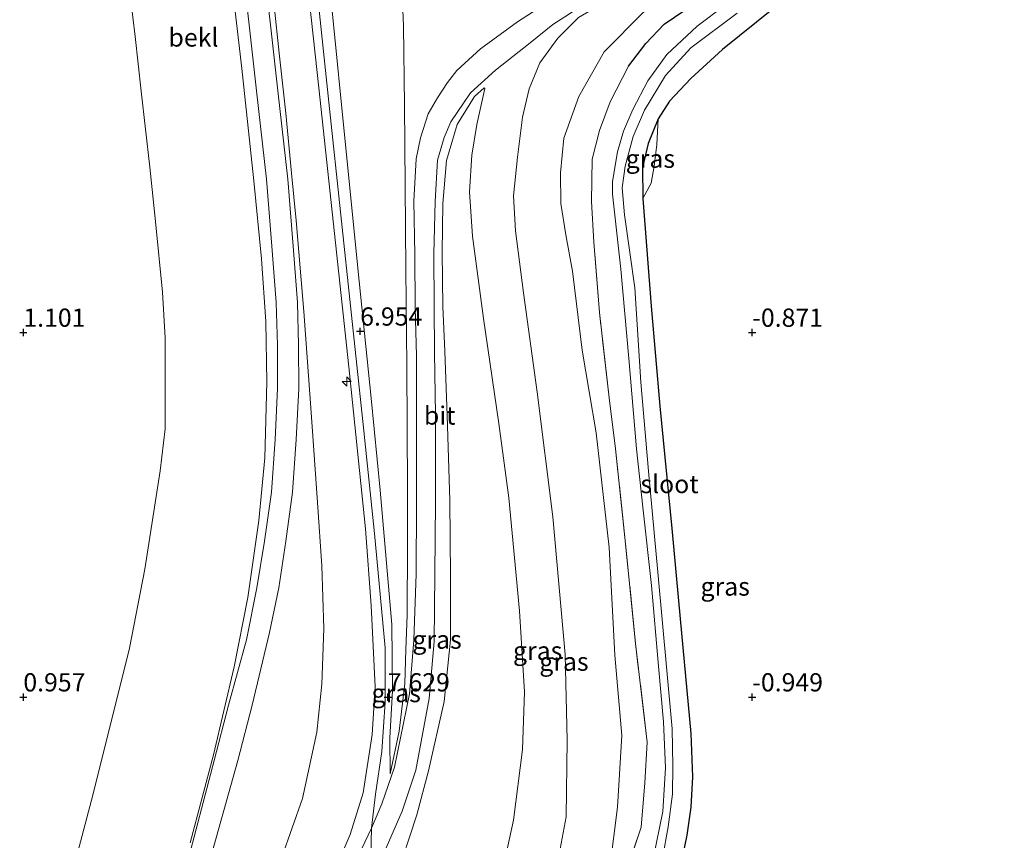
# Model space of a CAD drawing. Units: metres. Extents: x 59996 to 69261, y 393748 to 398970.
# Drawn here: x 60900 to 61035, y 397730 to 397843 of the extents above; entities that cross this region are included whole.
import ezdxf
from ezdxf.enums import TextEntityAlignment as Align

# ---------------------------------------------------------------- set-up
doc = ezdxf.new("R2010")
doc.units = ezdxf.units.M
doc.linetypes.add('IE-TERREINAFSCHEIDING', pattern=[10, 8, -2])
doc.layers.get('0').update_dxf_attribs({"lineweight": 25})
for name, color, linetype, lineweight in [('B-ME-AL-OVERIG-S-B1', 7, 'Continuous', 18), ('B-ME-GW-KRUINLIJN-L-B1', 93, 'Continuous', 18), ('B-ME-GW-TEENLIJN-L-B1', 93, 'Continuous', 18), ('B-ME-IE-GRASLAND-GV-B6', 93, 'Continuous', 18), ('B-ME-IE-GRONDWERKLIJN-GROND_INGERICHT-GV-B6', 253, 'Continuous', 18), ('B-ME-IE-GRONDWERKLIJN-GROND_NIETINGERICHT-GV-B6', 253, 'Continuous', 18), ('B-ME-IE-TERREINAFSCHEIDING-RASTERHEKWERK-L-B1', 8, 'IE-TERREINAFSCHEIDING', 18), ('B-ME-OB-BEKLEDING-GV-B6', 253, 'Continuous', 18), ('B-ME-OG-WATER-GV-B6', 153, 'Continuous', 18), ('B-ME-VH-VERH_SOORT-BITUMEN-GV-B6', 8, 'IE-TERREINAFSCHEIDING-NATUURLIJK-HOUTWAL', 18), ('B-ME-VH-VERH_SOORT-HALF_VERHARDING-GV-B6', 8, 'IE-TERREINAFSCHEIDING-NATUURLIJK-HOUTWAL', 18)]:
    doc.layers.add(name, color=color, linetype=linetype, lineweight=lineweight)
doc.layers.add('B-ME-GW-HOOGTEPUNT-S-B1', color=10, linetype='Continuous')
doc.layers.add('B-ME-GW-INSTEEKWATERGANG-L-B1', color=10, linetype='Continuous')
doc.styles.add('NLCS-ISO', font='NLCS-ISO.TTF')
doc.linetypes.add('IE-TERREINAFSCHEIDING-NATUURLIJK-HOUTWAL', pattern='A,7,-1.5,[67,NLCS.SHX,S=0.75,R=45,X=0,Y=0],-1.5,7,-1.5,[70,NLCS.SHX,S=0.75,R=0,X=0,Y=0],-1.5', length=20)

# ---------------------------------------------------------------- blocks, each defined once
blk = doc.blocks.new('hecto')
for p, q in [((0, 0.625), (-0.625, 0)), ((0, -0.625), (0, 0.625)), ((-0.625, 0), (0.625, 0)), ((0.625, 0), (0, -0.625))]:
    blk.add_line(p, q)
blk = doc.blocks.new('hoogtepunt')
for p, q in [((-0.5, 0), (0.5, 0)), ((0, 0.5), (0, -0.5))]:
    blk.add_line(p, q)

msp = doc.modelspace()

# ---------------------------------------------------------------- linework, layer by layer
at = {"layer": 'B-ME-GW-INSTEEKWATERGANG-L-B1'}
for points in [[(61030.469, 397862.452, -0.363), (61023.199, 397858.514, -0.502), (61016.834, 397854.412, -0.588), (61010.326, 397849.948, -0.669), (61002.91, 397844.423, -0.817), (60995.893, 397838.787, -0.922), (60991.566, 397834.824, -1.069), (60988.655, 397831.72, -1.135), (60987.098, 397829.297, -1.263)], [(60982.999, 397836.531, -0.72), (60985.412, 397839.629, -0.677), (60987.927, 397842.291, -0.623), (60990.748, 397844.198, -0.448)], [(60987.098, 397829.297, -1.263), (60985.714, 397825.922, -1.131), (60984.941, 397822.645, -1.151), (60985.002, 397818.361, -1.1)], [(60985.002, 397818.361, -1.1), (60986.109, 397803.59, -1.108), (60987.335, 397789.874, -1.061), (60988.949, 397773.138, -1.034), (60990.095, 397760.731, -1.034), (60991.581, 397745.019, -0.991), (60991.819, 397739.061, -0.953), (60991.586, 397734.887, -0.925), (60991.015, 397731.077, -0.925), (60990.151, 397726.887, -0.91), (60988.335, 397720.504, -0.836), (60984.602, 397709.619, -0.797), (60979.915, 397696.631, -0.945), (60974.273, 397680.665, -1.03), (60967.778, 397663.721, -1.057)]]:
    msp.add_polyline3d(points, dxfattribs=at)
at = {"layer": 'B-ME-GW-KRUINLIJN-L-B1'}
for points in [[(60920.237, 397681.777, 6.118), (60926.971, 397693.964, 6.5996), (60930.6906, 397700.9549, 6.9965), (60933.1137, 397705.784, 7.24), (60935.7699, 397711.1226, 7.4445), (60939.164, 397718.342, 7.721), (60942.3385, 397725.3288, 7.7972), (60944.8157, 397731.174, 7.742), (60946.613, 397736.87, 7.6936), (60947.846, 397744.871, 7.618), (60948.267, 397751.418, 7.5829), (60947.73, 397762.552, 7.439), (60946.926, 397773.091, 7.4494), (60944.6504, 397795.296, 6.991), (60940.5435, 397833.533, 6.8), (60937.2054, 397864.2205, 6.5645), (60935.233, 397881.228, 6.573), (60929.216, 397934.187, 6.583), (60923.9118, 397981.452, 6.763), (60917.989, 398032.771, 6.68)], [(60919.62, 398032.934, 6.731), (60921.449, 398017.862, 6.6309), (60924.4376, 397991.141, 6.725), (60927.2133, 397966.252, 6.842), (60930.0293, 397941.419, 6.6384), (60933.31, 397912.733, 6.589), (60936.0408, 397886.441, 6.636), (60939.0846, 397858.543, 6.675), (60942.0028, 397830.717, 6.849), (60944.9972, 397802.383, 6.9343), (60946.7086, 397786.52, 7.245), (60948.173, 397772.428, 7.4794), (60949.619, 397756.78, 7.563), (60949.648, 397749.3, 7.6342), (60949.16, 397742.53, 7.6815), (60948.315, 397736.688, 7.7623), (60947.7729, 397732.048, 7.7511)], [(60921.427, 398033.137, 6.684), (60923.4031, 398016.189, 6.5771), (60926.052, 397992.646, 6.632), (60928.5449, 397970.677, 6.752), (60930.644, 397951.96, 6.5713), (60932.575, 397934.66, 6.3485), (60934.72, 397914.796, 6.527), (60937.0543, 397894.109, 6.5785), (60938.438, 397881.66, 6.5567), (60940.2257, 397865.022, 6.4537), (60942.3382, 397844.575, 6.686), (60944.1903, 397825.731, 6.7168), (60946.0648, 397807.058, 6.6804), (60947.6955, 397790.976, 7.071), (60948.9467, 397778.389, 7.369), (60950.556, 397759.96, 7.49), (60950.623, 397750.854, 7.5369), (60950.274, 397744.404, 7.5444), (60950.323, 397739.462, 7.661)], [(60907.9806, 398031.838, 4.945), (60909.985, 398013.517, 4.7848), (60912.487, 397992.315, 4.8202), (60914.293, 397977, 4.9007), (60916.674, 397956.588, 4.8926), (60918.1221, 397943.473, 4.9053), (60920.2786, 397923.057, 4.8473), (60921.9559, 397907.63, 4.8413), (60923.66, 397891.9, 4.7963), (60925.82, 397872.872, 4.7281), (60927.89, 397854.271, 4.7501), (60929.957, 397836.219, 4.8471), (60931.6436, 397820.818, 4.7438), (60932.6615, 397810.087, 4.7882), (60933.2445, 397801.5105, 4.7942), (60933.384, 397793.209, 4.8), (60933.137, 397782.832, 4.9068), (60932.286, 397774.22, 4.8975), (60930.808, 397763.654, 4.9052), (60928.9032, 397754.17, 4.957), (60926.076, 397742.082, 4.9774), (60922.909, 397730.039, 4.9382)], [(60987.446, 397849.882, 0.932), (60981.512, 397846.351, 1.179), (60976.179, 397843.2, 1.512), (60973.321, 397840.339, 1.679), (60970.866, 397836.982, 1.831), (60969.377, 397833.429, 2.052), (60968.468, 397829.529, 2.211), (60967.789, 397824.022, 2.347), (60967.255, 397818.723, 2.49), (60967.524, 397813.94, 2.556), (60968.596, 397805.421, 2.475), (60970.496, 397791.832, 2.366), (60972.648, 397774.704, 2.13), (60974.342, 397755.856, 2.11), (60974.583, 397744.078, 2.176), (60974.46, 397733.578, 2.157), (60973.366, 397727.728, 2.106), (60968.626, 397714.233, 2.184), (60963.925, 397699.089, 2.11), (60958.622, 397683.582, 2.021), (60954.441, 397672.973, 2.025), (60951.253, 397665.336, 1.984)], [(60963.32, 397833.471, 2.599), (60963.239, 397833.529, 2.592), (60961.876, 397832.378, 2.855), (60959.531, 397828.508, 3.3345), (60958.0714, 397823.582, 3.7424), (60957.5668, 397817.688, 4.1063), (60957.45, 397811.002, 4.4056), (60957.57, 397803.545, 4.7549), (60957.8381, 397797.416, 5.0203), (60958.154, 397788.6, 5.4013), (60958.5198, 397776.97, 5.85), (60958.5919, 397766.6, 6.2748), (60958.602, 397757.865, 6.5827), (60957.751, 397749.397, 6.9857), (60955.594, 397739.874, 7.376), (60953.9634, 397733.838, 7.4964), (60951.028, 397724.786, 7.658), (60942.2266, 397699.767, 7.574), (60938.5234, 397690.119, 7.554), (60933.556, 397677.012, 7.583)], [(60947.7729, 397732.048, 7.7511), (60947.564, 397724.5224, 7.7584), (60945.4881, 397716.2704, 7.7099), (60944.755, 397713.356, 7.8167), (60939.797, 397698.853, 7.695), (60931.829, 397677.897, 7.688)]]:
    msp.add_polyline3d(points, dxfattribs=at)
at = {"layer": 'B-ME-GW-TEENLIJN-L-B1'}
for points in [[(60915.7271, 398009.305, 5.2466), (60918.5357, 397984.067, 5.211), (60920.9179, 397963.304, 5.184), (60923.3884, 397942.196, 5.1728), (60924.6755, 397930.7996, 5.1603), (60925.9045, 397919.918, 5.179), (60928.8364, 397894.57, 5.2598), (60930.3662, 397881.1581, 5.1809), (60931.447, 397871.432, 5.1527), (60932.8535, 397859.0002, 5.2099), (60933.72, 397851.341, 5.1108), (60935.1163, 397838.288, 5.168), (60935.997, 397830.055, 5.1548), (60936.8041, 397821.8359, 5.1938), (60937.4408, 397815.352, 5.1917), (60938.496, 397802.885, 5.1788), (60939.528, 397788.366, 5.2546), (60940.352, 397776.683, 5.3751), (60940.932, 397768.01, 5.1459), (60941.212, 397759.413, 5.25), (60940.936, 397751.795, 5.328), (60940.25, 397745.2, 5.32), (60938.279, 397736.112, 5.316), (60934.043, 397724.017, 5.3071)], [(60909.9468, 397900.35, 1.362), (60910.7632, 397886.138, 1.2664), (60912.0071, 397870.95, 1.1187), (60912.4853, 397866.728, 1.0906), (60912.9047, 397862.463, 1.1189), (60913.4583, 397856.9648, 1.1087), (60914.7203, 397845.937, 1.1156), (60915.3324, 397840.5713, 1.1073), (60916.172, 397833.096, 1.0957), (60917.3464, 397822.647, 1.0755), (60918.1217, 397815.209, 1.0553), (60919.0891, 397805.5372, 1.0549), (60919.4511, 397799.262, 1.0341), (60919.473, 397793.375, 1.0208), (60919.4421, 397786.791, 1.0193), (60918.7858, 397781.014, 0.9962), (60916.6897, 397767.554, 0.9293), (60914.5461, 397756.698, 0.8945), (60912.7716, 397749.555, 0.8902), (60909.3633, 397735.86, 0.8607), (60905.2993, 397720.481, 0.8739)], [(60951.001, 397865.6217, 2.7241), (60951.6093, 397855.45, 2.8449), (60952.143, 397842.024, 3.1134), (60952.2867, 397831.231, 3.5485), (60952.3932, 397820.111, 4.0881), (60952.4569, 397808.633, 4.501), (60952.5945, 397795.452, 5.1539), (60952.703, 397778.504, 6.0387), (60952.6823, 397770.9324, 6.257), (60952.656, 397761.28, 6.8038), (60952.4821, 397756.4799, 7.0917), (60952.315, 397751.87, 7.036), (60951.572, 397745.317, 7.342), (60950.323, 397739.462, 7.661)], [(60989.438, 397846.859, -0.598), (60985.094, 397843.903, -0.633), (60979.66, 397838.482, -0.645), (60976.213, 397832.368, -0.558), (60974.148, 397826.631, -0.447), (60973.675, 397821.906, -0.387), (60973.735, 397817.704, -0.414), (60974.435, 397813.38, -0.475), (60975.333, 397808.386, -0.512), (60976.679, 397797.57, -0.452), (60978.568, 397786.262, -0.6), (60980.347, 397770.534, -0.581), (60981.144, 397755.77, -0.584), (60982.11, 397744.755, -0.716), (60981.49, 397734.904, -0.74), (60980.472, 397726.611, -0.651), (60977.054, 397716.958, -0.551), (60972.835, 397705.853, -0.499), (60971.112, 397700.697, -0.526), (60966.386, 397685.946, -0.465), (60961.725, 397673.228, -0.498), (60957.58, 397662.618, -0.672)], [(60963.32, 397833.471, 2.599), (60962.224, 397828.519, 2.595), (60961.512, 397824.318, 2.657), (60961.215, 397819.3, 2.727), (60961.607, 397813.219, 2.754), (60963.12, 397801.915, 2.751), (60965.237, 397787.508, 2.735), (60966.611, 397777.321, 2.475), (60968.06, 397761.84, 2.386), (60968.742, 397750.727, 2.362), (60968.48, 397742.801, 2.347), (60967.245, 397733.122, 2.265), (60965.358, 397724.528, 2.265), (60963.039, 397715.389, 2.273), (60959.81, 397704.693, 2.293), (60956.089, 397693.908, 2.246), (60949.998, 397679.061, 2.196), (60944.917, 397667.578, 2.241)]]:
    msp.add_polyline3d(points, dxfattribs=at)
at = {"layer": 'B-ME-IE-GRASLAND-GV-B6'}
for points in [[(60942.3385, 397725.3288, 7.7972), (60944.8157, 397731.174, 7.742), (60946.613, 397736.87, 7.6936), (60947.846, 397744.871, 7.618), (60948.267, 397751.418, 7.5829), (60947.73, 397762.552, 7.439), (60946.926, 397773.091, 7.4494), (60944.6504, 397795.296, 6.991), (60940.5435, 397833.533, 6.8), (60937.2054, 397864.2205, 6.5645), (60935.233, 397881.228, 6.573), (60929.216, 397934.187, 6.583), (60923.9118, 397981.452, 6.763), (60917.989, 398032.771, 6.68)], [(60917.989, 398032.771, 6.68), (60923.9118, 397981.452, 6.763), (60929.216, 397934.187, 6.583), (60935.233, 397881.228, 6.573), (60937.2054, 397864.2205, 6.5645), (60940.5435, 397833.533, 6.8), (60944.6504, 397795.296, 6.991), (60946.926, 397773.091, 7.4494), (60947.73, 397762.552, 7.439), (60948.267, 397751.418, 7.5829), (60947.846, 397744.871, 7.618), (60946.613, 397736.87, 7.6936), (60944.8157, 397731.174, 7.742), (60942.3385, 397725.3288, 7.7972)], [(60915.7271, 398009.305, 5.2466), (60918.5357, 397984.067, 5.211), (60920.9179, 397963.304, 5.184), (60923.3884, 397942.196, 5.1728), (60924.6755, 397930.7996, 5.1603), (60925.9045, 397919.918, 5.179), (60928.8364, 397894.57, 5.2598), (60930.3662, 397881.1581, 5.1809), (60931.447, 397871.432, 5.1527), (60932.8535, 397859.0002, 5.2099), (60933.72, 397851.341, 5.1108), (60935.1163, 397838.288, 5.168), (60935.997, 397830.055, 5.1548), (60936.8041, 397821.8359, 5.1938), (60937.4408, 397815.352, 5.1917), (60938.496, 397802.885, 5.1788), (60939.528, 397788.366, 5.2546), (60940.352, 397776.683, 5.3751), (60940.932, 397768.01, 5.1459), (60941.212, 397759.413, 5.25), (60940.936, 397751.795, 5.328), (60940.25, 397745.2, 5.32), (60938.279, 397736.112, 5.316), (60934.043, 397724.017, 5.3071)], [(60934.043, 397724.017, 5.3071), (60938.279, 397736.112, 5.316), (60940.25, 397745.2, 5.32), (60940.936, 397751.795, 5.328), (60941.212, 397759.413, 5.25), (60940.932, 397768.01, 5.1459), (60940.352, 397776.683, 5.3751), (60939.528, 397788.366, 5.2546), (60938.496, 397802.885, 5.1788), (60937.4408, 397815.352, 5.1917), (60936.8041, 397821.8359, 5.1938), (60935.997, 397830.055, 5.1548), (60935.1163, 397838.288, 5.168), (60933.72, 397851.341, 5.1108), (60932.8535, 397859.0002, 5.2099), (60931.447, 397871.432, 5.1527), (60930.3662, 397881.1581, 5.1809), (60928.8364, 397894.57, 5.2598), (60925.9045, 397919.918, 5.179), (60924.6755, 397930.7996, 5.1603), (60923.3884, 397942.196, 5.1728), (60920.9179, 397963.304, 5.184), (60918.5357, 397984.067, 5.211), (60915.7271, 398009.305, 5.2466)], [(60925.1621, 397726.149, 5.1135), (60929.4268, 397741.328, 5.1604), (60931.3949, 397748.915, 5.1375), (60933.749, 397758.843, 5.1285), (60935.0303, 397764.997, 5.1385), (60936.0007, 397771.375, 5.1625), (60936.9417, 397778.101, 5.1545), (60937.4487, 397785.346, 5.1805), (60937.7727, 397792.339, 5.1375), (60937.7677, 397798.257, 5.1355), (60937.5897, 397804.103, 5.1415), (60937.0057, 397811.836, 5.1205), (60936.2877, 397821.043, 5.1255), (60934.922, 397833.143, 5.1205), (60933.8539, 397842.581, 5.1138), (60932.231, 397856.448, 5.0783)], [(60942.3382, 397844.575, 6.686), (60944.1903, 397825.731, 6.7168), (60946.0648, 397807.058, 6.6804), (60947.6955, 397790.976, 7.071), (60948.9467, 397778.389, 7.369), (60950.556, 397759.96, 7.49), (60950.623, 397750.854, 7.5369), (60950.274, 397744.404, 7.5444), (60950.323, 397739.462, 7.661), (60951.572, 397745.317, 7.342), (60952.315, 397751.87, 7.036), (60952.4821, 397756.4799, 7.0917), (60952.656, 397761.28, 6.8038), (60952.6823, 397770.9324, 6.257), (60952.703, 397778.504, 6.0387), (60952.5945, 397795.452, 5.1539), (60952.4569, 397808.633, 4.501), (60952.3932, 397820.111, 4.0881), (60952.2867, 397831.231, 3.5485), (60952.143, 397842.024, 3.1134), (60951.6093, 397855.45, 2.8449)], [(60951.6093, 397855.45, 2.8449), (60952.143, 397842.024, 3.1134), (60952.2867, 397831.231, 3.5485), (60952.3932, 397820.111, 4.0881), (60952.4569, 397808.633, 4.501), (60952.5945, 397795.452, 5.1539), (60952.703, 397778.504, 6.0387), (60952.6823, 397770.9324, 6.257), (60952.656, 397761.28, 6.8038), (60952.4821, 397756.4799, 7.0917), (60952.315, 397751.87, 7.036), (60951.572, 397745.317, 7.342), (60950.323, 397739.462, 7.661), (60950.274, 397744.404, 7.5444), (60950.623, 397750.854, 7.5369), (60950.556, 397759.96, 7.49), (60948.9467, 397778.389, 7.369), (60947.6955, 397790.976, 7.071), (60946.0648, 397807.058, 6.6804), (60944.1903, 397825.731, 6.7168), (60942.3382, 397844.575, 6.686)], [(60948.3381, 397726.078, 7.767), (60951.974, 397734.358, 7.761), (60953.863, 397739.992, 7.55), (60955.6858, 397749.815, 7.047), (60956.3576, 397757.636, 6.689), (60956.4672, 397766.881, 6.274), (60956.5467, 397776.76, 5.825), (60956.5434, 397788.704, 5.368), (60956.4132, 397797.268, 4.974), (60956.3777, 397803.618, 4.676), (60956.334, 397810.802, 4.342), (60956.5181, 397817.945, 3.998), (60956.8399, 397823.632, 3.672), (60957.72, 397826.7576, 3.4377), (60958.6655, 397828.874, 3.279), (60961.328, 397832.885, 2.888), (60964.7776, 397835.989, 2.509), (60969.53, 397839.717, 1.993), (60972.661, 397842.22, 1.765), (60974.2646, 397843.2731, 1.6664), (60976.579, 397844.793, 1.524), (60980.996, 397847.136, 1.27), (60987.505, 397850.27, 0.932), (60987.728, 397850.432, 0.984)], [(60987.728, 397850.432, 0.984), (60987.918, 397850.083, 0.974), (60987.446, 397849.882, 0.932), (60981.512, 397846.351, 1.179), (60976.179, 397843.2, 1.512), (60973.321, 397840.339, 1.679), (60970.866, 397836.982, 1.831), (60969.377, 397833.429, 2.052), (60968.468, 397829.529, 2.211), (60967.789, 397824.022, 2.347), (60967.255, 397818.723, 2.49), (60967.524, 397813.94, 2.556), (60968.596, 397805.421, 2.475), (60970.496, 397791.832, 2.366), (60972.648, 397774.704, 2.13), (60974.342, 397755.856, 2.11), (60974.583, 397744.078, 2.176), (60974.46, 397733.578, 2.157), (60973.366, 397727.728, 2.106)], [(61000.207, 397847.903, -2.039), (60992.45, 397842.024, -2.039), (60988.288, 397838.111, -2.039), (60985.691, 397834.524, -2.039), (60983.619, 397830.596, -2.039), (60982.356, 397827.592, -2.039), (60981.532, 397824.772, -2.039), (60980.809, 397820.685, -2.039), (60980.845, 397818.99, -2.039), (60981.988, 397808.681, -2.039), (60983.079, 397796.443, -2.039), (60984.137, 397784.044, -2.039), (60985.002, 397776.054, -2.039), (60986.161, 397765.29, -2.039), (60987.152, 397754.257, -2.039), (60987.808, 397746.618, -2.039), (60988.096, 397740.296, -2.039), (60987.738, 397734.294, -2.039), (60986.407, 397727.813, -2.039)], [(60971.114, 397844.755, 1.796), (60967.8136, 397842.581, 2.048), (60962.7317, 397838.8742, 2.565), (60959.4758, 397835.9031, 2.8965), (60958.2071, 397834.257, 3.0631), (60956.7945, 397832.1897, 3.25), (60955.5223, 397829.997, 3.4397), (60954.4797, 397826.6939, 3.6238), (60953.9023, 397823.825, 3.7622), (60953.5646, 397818.018, 4.0767), (60953.7232, 397810.679, 4.343), (60953.74, 397803.404, 4.694), (60953.917, 397796.783, 5.009), (60953.9226, 397788.604, 5.395), (60953.9353, 397776.561, 5.899), (60953.886, 397766.924, 6.302), (60953.567, 397757.816, 6.727), (60952.988, 397750.45, 7.064), (60950.899, 397740.403, 7.5142), (60949.2015, 397735.359, 7.7122), (60947.7729, 397732.048, 7.7511), (60945.489, 397727.221, 7.785)], [(60973.366, 397727.728, 2.106), (60974.46, 397733.578, 2.157), (60974.583, 397744.078, 2.176), (60974.342, 397755.856, 2.11), (60972.648, 397774.704, 2.13), (60970.496, 397791.832, 2.366), (60968.596, 397805.421, 2.475), (60967.524, 397813.94, 2.556), (60967.255, 397818.723, 2.49), (60967.789, 397824.022, 2.347), (60968.468, 397829.529, 2.211), (60969.377, 397833.429, 2.052), (60970.866, 397836.982, 1.831), (60973.321, 397840.339, 1.679), (60976.179, 397843.2, 1.512)], [(60980.472, 397726.611, -0.651), (60981.49, 397734.904, -0.74), (60982.11, 397744.755, -0.716), (60981.144, 397755.77, -0.584), (60980.347, 397770.534, -0.581), (60978.568, 397786.262, -0.6), (60976.679, 397797.57, -0.452), (60975.333, 397808.386, -0.512), (60974.435, 397813.38, -0.475), (60973.735, 397817.704, -0.414), (60973.675, 397821.906, -0.387), (60974.148, 397826.631, -0.447), (60976.213, 397832.368, -0.558), (60979.66, 397838.482, -0.645), (60985.094, 397843.903, -0.633)], [(60985.094, 397843.903, -0.633), (60979.66, 397838.482, -0.645), (60976.213, 397832.368, -0.558), (60974.148, 397826.631, -0.447), (60973.675, 397821.906, -0.387), (60973.735, 397817.704, -0.414), (60974.435, 397813.38, -0.475), (60975.333, 397808.386, -0.512), (60976.679, 397797.57, -0.452), (60978.568, 397786.262, -0.6), (60980.347, 397770.534, -0.581), (60981.144, 397755.77, -0.584), (60982.11, 397744.755, -0.716), (60981.49, 397734.904, -0.74), (60980.472, 397726.611, -0.651)], [(60990.748, 397844.198, -0.448), (60987.927, 397842.291, -0.623), (60985.412, 397839.629, -0.677), (60982.999, 397836.531, -0.72), (60980.489, 397831.623, -0.809), (60979.02, 397827.712, -0.828), (60978.024, 397823.784, -0.832), (60977.94, 397817.941, -0.848), (60978.277, 397812.387, -0.825), (60979.045, 397802.75, -0.739), (60980.346, 397791.051, -0.832), (60981.23, 397784.036, -0.848), (60982.607, 397771.013, -0.685), (60983.991, 397757.356, -0.669), (60985.574, 397743.804, -0.821), (60985.239, 397738.259, -0.805), (60984.769, 397732.187, -0.836), (60982.47, 397725.414, -0.731)], [(60982.47, 397725.414, -0.731), (60984.769, 397732.187, -0.836), (60985.239, 397738.259, -0.805), (60985.574, 397743.804, -0.821), (60983.991, 397757.356, -0.669), (60982.607, 397771.013, -0.685), (60981.23, 397784.036, -0.848), (60980.346, 397791.051, -0.832), (60979.045, 397802.75, -0.739), (60978.277, 397812.387, -0.825), (60977.94, 397817.941, -0.848), (60978.024, 397823.784, -0.832), (60979.02, 397827.712, -0.828), (60980.489, 397831.623, -0.809), (60982.999, 397836.531, -0.72), (60985.412, 397839.629, -0.677), (60987.927, 397842.291, -0.623), (60990.748, 397844.198, -0.448)], [(60987.662, 397727.895, -2.039), (60988.461, 397732.223, -2.039), (60989.033, 397736.69, -2.039), (60989.119, 397740.583, -2.039), (60988.994, 397745.654, -2.039), (60988.293, 397753.672, -2.039), (60987.043, 397767.117, -2.039), (60985.773, 397780.982, -2.039), (60984.692, 397793.184, -2.039), (60983.875, 397806.114, -2.039), (60983.223, 397810.947, -2.039), (60982.451, 397816.143, -2.039), (60982.159, 397819.843, -2.039), (60982.543, 397822.818, -2.039), (60983.662, 397826.895, -2.039), (60985.234, 397830.484, -2.039), (60988.112, 397835.259, -2.039), (60991.56, 397839.035, -2.039), (60997.91, 397843.798, -2.039)], [(61002.91, 397844.423, -0.817), (60995.893, 397838.787, -0.922), (60991.566, 397834.824, -1.069), (60988.655, 397831.72, -1.135), (60987.098, 397829.297, -1.263), (60985.714, 397825.922, -1.131), (60984.941, 397822.645, -1.151), (60985.002, 397818.361, -1.1), (60986.109, 397803.59, -1.108), (60987.335, 397789.874, -1.061), (60988.949, 397773.138, -1.034), (60990.095, 397760.731, -1.034), (60991.581, 397745.019, -0.991), (60991.819, 397739.061, -0.953), (60991.586, 397734.887, -0.925), (60991.015, 397731.077, -0.925), (60990.151, 397726.887, -0.91)], [(60951.028, 397724.786, 7.658), (60953.9634, 397733.838, 7.4964), (60955.594, 397739.874, 7.376), (60957.751, 397749.397, 6.9857), (60958.602, 397757.865, 6.5827), (60958.5919, 397766.6, 6.2748), (60958.5198, 397776.97, 5.85), (60958.154, 397788.6, 5.4013), (60957.8381, 397797.416, 5.0203), (60957.57, 397803.545, 4.7549), (60957.45, 397811.002, 4.4056), (60957.5668, 397817.688, 4.1063), (60958.0714, 397823.582, 3.7424), (60959.531, 397828.508, 3.3345), (60961.876, 397832.378, 2.855), (60963.239, 397833.529, 2.592), (60963.32, 397833.471, 2.599), (60962.224, 397828.519, 2.595), (60961.512, 397824.318, 2.657), (60961.215, 397819.3, 2.727), (60961.607, 397813.219, 2.754), (60963.12, 397801.915, 2.751), (60965.237, 397787.508, 2.735), (60966.611, 397777.321, 2.475), (60968.06, 397761.84, 2.386), (60968.742, 397750.727, 2.362), (60968.48, 397742.801, 2.347), (60967.245, 397733.122, 2.265), (60965.358, 397724.528, 2.265)], [(60965.358, 397724.528, 2.265), (60967.245, 397733.122, 2.265), (60968.48, 397742.801, 2.347), (60968.742, 397750.727, 2.362), (60968.06, 397761.84, 2.386), (60966.611, 397777.321, 2.475), (60965.237, 397787.508, 2.735), (60963.12, 397801.915, 2.751), (60961.607, 397813.219, 2.754), (60961.215, 397819.3, 2.727), (60961.512, 397824.318, 2.657), (60962.224, 397828.519, 2.595), (60963.32, 397833.471, 2.599), (60963.239, 397833.529, 2.592), (60961.876, 397832.378, 2.855), (60959.531, 397828.508, 3.3345), (60958.0714, 397823.582, 3.7424), (60957.5668, 397817.688, 4.1063), (60957.45, 397811.002, 4.4056), (60957.57, 397803.545, 4.7549), (60957.8381, 397797.416, 5.0203), (60958.154, 397788.6, 5.4013), (60958.5198, 397776.97, 5.85), (60958.5919, 397766.6, 6.2748), (60958.602, 397757.865, 6.5827), (60957.751, 397749.397, 6.9857), (60955.594, 397739.874, 7.376), (60953.9634, 397733.838, 7.4964), (60951.028, 397724.786, 7.658)], [(60986.129, 397820.469, -1.127), (60985.002, 397818.361, -1.1), (60984.941, 397822.645, -1.151), (60985.714, 397825.922, -1.131), (60987.098, 397829.297, -1.263), (60986.929, 397825.796, -1.162), (60986.532, 397822.798, -1.135), (60986.129, 397820.469, -1.127)]]:
    msp.add_polyline3d(points, dxfattribs=at)
at = {"layer": 'B-ME-IE-GRONDWERKLIJN-GROND_INGERICHT-GV-B6'}
msp.add_polyline3d([(60990.151, 397726.887, -0.91), (60991.015, 397731.077, -0.925), (60991.586, 397734.887, -0.925), (60991.819, 397739.061, -0.953), (60991.581, 397745.019, -0.991), (60990.095, 397760.731, -1.034), (60988.949, 397773.138, -1.034), (60987.335, 397789.874, -1.061), (60986.109, 397803.59, -1.108), (60985.002, 397818.361, -1.1), (60986.129, 397820.469, -1.127), (60986.532, 397822.798, -1.135), (60986.929, 397825.796, -1.162), (60987.098, 397829.297, -1.263), (60988.655, 397831.72, -1.135), (60991.566, 397834.824, -1.069), (60995.893, 397838.787, -0.922), (61002.91, 397844.423, -0.817), (61010.326, 397849.948, -0.669), (61016.834, 397854.412, -0.588), (61023.199, 397858.514, -0.502), (61030.469, 397862.452, -0.363), (61032.897, 397863.696, -0.258), (61035.397, 397864.933, -0.258)], dxfattribs=at)
at = {"layer": 'B-ME-IE-GRONDWERKLIJN-GROND_NIETINGERICHT-GV-B6'}
msp.add_polyline3d([(60914.7203, 397845.937, 1.1156), (60915.3324, 397840.5713, 1.1073), (60916.172, 397833.096, 1.0957), (60917.3464, 397822.647, 1.0755), (60918.1217, 397815.209, 1.0553), (60919.0891, 397805.5372, 1.0549), (60919.4511, 397799.262, 1.0341), (60919.473, 397793.375, 1.0208), (60919.4421, 397786.791, 1.0193), (60918.7858, 397781.014, 0.9962), (60916.6897, 397767.554, 0.9293), (60914.5461, 397756.698, 0.8945), (60912.7716, 397749.555, 0.8902), (60909.3633, 397735.86, 0.8607), (60905.2993, 397720.481, 0.8739)], dxfattribs=at)
at = {"layer": 'B-ME-IE-TERREINAFSCHEIDING-RASTERHEKWERK-L-B1'}
msp.add_polyline3d([(60961.401, 397663.241, -0.879), (60963.883, 397669.195, -0.871), (60967.456, 397678.587, -0.813), (60969.419, 397684.606, -0.755), (60973.456, 397696.943, -0.712), (60976.032, 397705.2, -0.681), (60978.75, 397713.848, -0.669), (60982.47, 397725.414, -0.731), (60984.769, 397732.187, -0.836), (60985.239, 397738.259, -0.805), (60985.574, 397743.804, -0.821), (60983.991, 397757.356, -0.669), (60982.607, 397771.013, -0.685), (60981.23, 397784.036, -0.848), (60980.346, 397791.051, -0.832), (60979.045, 397802.75, -0.739), (60978.277, 397812.387, -0.825), (60977.94, 397817.941, -0.848), (60978.024, 397823.784, -0.832), (60979.02, 397827.712, -0.828), (60980.489, 397831.623, -0.809), (60982.999, 397836.531, -0.72)], dxfattribs=at)
at = {"layer": 'B-ME-OB-BEKLEDING-GV-B6'}
for points in [[(60922.909, 397730.039, 4.9382), (60926.076, 397742.082, 4.9774), (60928.9032, 397754.17, 4.957), (60930.808, 397763.654, 4.9052), (60932.286, 397774.22, 4.8975), (60933.137, 397782.832, 4.9068), (60933.384, 397793.209, 4.8), (60933.2445, 397801.5105, 4.7942), (60932.6615, 397810.087, 4.7882), (60931.6436, 397820.818, 4.7438), (60929.957, 397836.219, 4.8471), (60927.89, 397854.271, 4.7501), (60925.82, 397872.872, 4.7281), (60923.66, 397891.9, 4.7963), (60921.9559, 397907.63, 4.8413), (60920.2786, 397923.057, 4.8473), (60918.1221, 397943.473, 4.9053), (60916.674, 397956.588, 4.8926), (60914.293, 397977, 4.9007), (60912.487, 397992.315, 4.8202), (60909.985, 398013.517, 4.7848)], [(60909.985, 398013.517, 4.7848), (60912.487, 397992.315, 4.8202), (60914.293, 397977, 4.9007), (60916.674, 397956.588, 4.8926), (60918.1221, 397943.473, 4.9053), (60920.2786, 397923.057, 4.8473), (60921.9559, 397907.63, 4.8413), (60923.66, 397891.9, 4.7963), (60925.82, 397872.872, 4.7281), (60927.89, 397854.271, 4.7501), (60929.957, 397836.219, 4.8471), (60931.6436, 397820.818, 4.7438), (60932.6615, 397810.087, 4.7882), (60933.2445, 397801.5105, 4.7942), (60933.384, 397793.209, 4.8), (60933.137, 397782.832, 4.9068), (60932.286, 397774.22, 4.8975), (60930.808, 397763.654, 4.9052), (60928.9032, 397754.17, 4.957), (60926.076, 397742.082, 4.9774), (60922.909, 397730.039, 4.9382)], [(60929.3183, 397856.448, 4.99), (60930.9413, 397842.581, 5.002), (60932.0093, 397833.143, 4.986), (60933.375, 397821.043, 4.991), (60934.093, 397811.836, 4.986), (60934.677, 397804.103, 5.007), (60934.855, 397798.257, 5.001), (60934.86, 397792.339, 5.003), (60934.536, 397785.346, 5.046), (60934.029, 397778.101, 5.02), (60933.088, 397771.375, 5.028), (60932.039, 397764.997, 5.004), (60930.6263, 397757.8348, 4.994), (60928.161, 397748.915, 5.003), (60926.1817, 397741.328, 5.026), (60922.1985, 397726.149, 4.979)], [(60905.2993, 397720.481, 0.8739), (60909.3633, 397735.86, 0.8607), (60912.7716, 397749.555, 0.8902), (60914.5461, 397756.698, 0.8945), (60916.6897, 397767.554, 0.9293), (60918.7858, 397781.014, 0.9962), (60919.4421, 397786.791, 1.0193), (60919.473, 397793.375, 1.0208), (60919.4511, 397799.262, 1.0341), (60919.0891, 397805.5372, 1.0549), (60918.1217, 397815.209, 1.0553), (60917.3464, 397822.647, 1.0755), (60916.172, 397833.096, 1.0957), (60915.3324, 397840.5713, 1.1073), (60914.7203, 397845.937, 1.1156)]]:
    msp.add_polyline3d(points, dxfattribs=at)
at = {"layer": 'B-ME-OG-WATER-GV-B6'}
for points in [[(60986.407, 397727.813, -2.039), (60987.738, 397734.294, -2.039), (60988.096, 397740.296, -2.039), (60987.808, 397746.618, -2.039), (60987.152, 397754.257, -2.039), (60986.161, 397765.29, -2.039), (60985.002, 397776.054, -2.039), (60984.137, 397784.044, -2.039), (60983.079, 397796.443, -2.039), (60981.988, 397808.681, -2.039), (60980.845, 397818.99, -2.039), (60980.809, 397820.685, -2.039), (60981.532, 397824.772, -2.039), (60982.356, 397827.592, -2.039), (60983.619, 397830.596, -2.039), (60985.691, 397834.524, -2.039), (60988.288, 397838.111, -2.039), (60992.45, 397842.024, -2.039), (61000.207, 397847.903, -2.039)], [(60997.91, 397843.798, -2.039), (60991.56, 397839.035, -2.039), (60988.112, 397835.259, -2.039), (60985.234, 397830.484, -2.039), (60983.662, 397826.895, -2.039), (60982.543, 397822.818, -2.039), (60982.159, 397819.843, -2.039), (60982.451, 397816.143, -2.039), (60983.223, 397810.947, -2.039), (60983.875, 397806.114, -2.039), (60984.692, 397793.184, -2.039), (60985.773, 397780.982, -2.039), (60987.043, 397767.117, -2.039), (60988.293, 397753.672, -2.039), (60988.994, 397745.654, -2.039), (60989.119, 397740.583, -2.039), (60989.033, 397736.69, -2.039), (60988.461, 397732.223, -2.039), (60987.662, 397727.895, -2.039)]]:
    msp.add_polyline3d(points, dxfattribs=at)
at = {"layer": 'B-ME-VH-VERH_SOORT-BITUMEN-GV-B6'}
for points in [[(60945.489, 397727.221, 7.785), (60947.7729, 397732.048, 7.7511), (60949.2015, 397735.359, 7.7122), (60950.899, 397740.403, 7.5142), (60952.988, 397750.45, 7.064), (60953.567, 397757.816, 6.727), (60953.886, 397766.924, 6.302), (60953.9353, 397776.561, 5.899), (60953.9226, 397788.604, 5.395), (60953.917, 397796.783, 5.009), (60953.74, 397803.404, 4.694), (60953.7232, 397810.679, 4.343), (60953.5646, 397818.018, 4.0767), (60953.9023, 397823.825, 3.7622), (60954.4797, 397826.6939, 3.6238), (60955.5223, 397829.997, 3.4397), (60956.7945, 397832.1897, 3.25), (60958.2071, 397834.257, 3.0631), (60959.4758, 397835.9031, 2.8965), (60962.7317, 397838.8742, 2.565), (60967.8136, 397842.581, 2.048), (60971.114, 397844.755, 1.796)], [(60974.2646, 397843.2731, 1.6664), (60972.661, 397842.22, 1.765), (60969.53, 397839.717, 1.993), (60964.7776, 397835.989, 2.509), (60961.328, 397832.885, 2.888), (60958.6655, 397828.874, 3.279), (60957.72, 397826.7576, 3.4377), (60956.8399, 397823.632, 3.672), (60956.5181, 397817.945, 3.998), (60956.334, 397810.802, 4.342), (60956.3777, 397803.618, 4.676), (60956.4132, 397797.268, 4.974), (60956.5434, 397788.704, 5.368), (60956.5467, 397776.76, 5.825), (60956.4672, 397766.881, 6.274), (60956.3576, 397757.636, 6.689), (60955.6858, 397749.815, 7.047), (60953.863, 397739.992, 7.55), (60951.974, 397734.358, 7.761), (60948.3381, 397726.078, 7.767)]]:
    msp.add_polyline3d(points, dxfattribs=at)
at = {"layer": 'B-ME-VH-VERH_SOORT-HALF_VERHARDING-GV-B6'}
for points in [[(60922.1985, 397726.149, 4.979), (60926.1817, 397741.328, 5.026), (60928.161, 397748.915, 5.003), (60930.6263, 397757.8348, 4.994), (60932.039, 397764.997, 5.004), (60933.088, 397771.375, 5.028), (60934.029, 397778.101, 5.02), (60934.536, 397785.346, 5.046), (60934.86, 397792.339, 5.003), (60934.855, 397798.257, 5.001), (60934.677, 397804.103, 5.007), (60934.093, 397811.836, 4.986), (60933.375, 397821.043, 4.991), (60932.0093, 397833.143, 4.986), (60930.9413, 397842.581, 5.002), (60929.3183, 397856.448, 4.99)], [(60932.231, 397856.448, 5.0783), (60933.8539, 397842.581, 5.1138), (60934.922, 397833.143, 5.1205), (60936.2877, 397821.043, 5.1255), (60937.0057, 397811.836, 5.1205), (60937.5897, 397804.103, 5.1415), (60937.7677, 397798.257, 5.1355), (60937.7727, 397792.339, 5.1375), (60937.4487, 397785.346, 5.1805), (60936.9417, 397778.101, 5.1545), (60936.0007, 397771.375, 5.1625), (60935.0303, 397764.997, 5.1385), (60933.749, 397758.843, 5.1285), (60931.3949, 397748.915, 5.1375), (60929.4268, 397741.328, 5.1604), (60925.1621, 397726.149, 5.1135)]]:
    msp.add_polyline3d(points, dxfattribs=at)

# ---------------------------------------------------------------- block references
at = {"layer": 'B-ME-AL-OVERIG-S-B1', "rotation": 90}
msp.add_blockref('hecto', (60944.3669, 397793.2808, 7.761), dxfattribs=at)
at = {"layer": 'B-ME-GW-HOOGTEPUNT-S-B1', "rotation": 90}
for p in [(60900, 397800, 1.101), (60900, 397800, 1.101), (60946.211, 397800.161, 6.954), (60946.211, 397800.161, 6.954), (61000, 397800, -0.871), (61000, 397800, -0.871), (60900, 397750, 0.957), (60900, 397750, 0.957), (60950, 397750, 7.629), (60950, 397750, 7.629), (61000, 397750, -0.949), (61000, 397750, -0.949)]:
    msp.add_blockref('hoogtepunt', p, dxfattribs=at)

# ---------------------------------------------------------------- texts
at = {"layer": 'B-ME-GW-HOOGTEPUNT-S-B1', "ltscale": 0.2, "style": 'NLCS-ISO'}
for s, p in [('1.101', (60900, 397800, 1.101)), ('1.101', (60900, 397800, 1.101)), ('6.954', (60946.211, 397800.161, 6.954)), ('6.954', (60946.211, 397800.161, 6.954)), ('-0.871', (61000, 397800, -0.871)), ('-0.871', (61000, 397800, -0.871)), ('0.957', (60900, 397750, 0.957)), ('0.957', (60900, 397750, 0.957)), ('7.629', (60950, 397750, 7.629)), ('7.629', (60950, 397750, 7.629)), ('-0.949', (61000, 397750, -0.949)), ('-0.949', (61000, 397750, -0.949))]:
    msp.add_text(s, height=2.5, dxfattribs=at).set_placement(p, align=Align.BOTTOM_LEFT)
at = {"layer": 'B-ME-IE-GRASLAND-GV-B6', "ltscale": 0.2, "style": 'NLCS-ISO'}
for p in [(60986.0195, 397823.829), (60996.283, 397765.1635), (60956.7566, 397757.884), (60970.558, 397756.3505), (60974.164, 397754.8685), (60951.149, 397750.5535)]:
    msp.add_text('gras', height=2.5, dxfattribs=at).set_placement(p, align=Align.MIDDLE_CENTER)
at = {"layer": 'B-ME-OB-BEKLEDING-GV-B6', "ltscale": 0.2, "style": 'NLCS-ISO'}
msp.add_text('bekl', height=2.5, dxfattribs=at).set_placement((60923.3397, 397840.4548), align=Align.MIDDLE_CENTER)
at = {"layer": 'B-ME-OG-WATER-GV-B6', "ltscale": 0.2, "style": 'NLCS-ISO'}
msp.add_text('sloot', height=2.5, dxfattribs=at).set_placement((60988.6483, 397779.2193), align=Align.MIDDLE_CENTER)
at = {"layer": 'B-ME-VH-VERH_SOORT-BITUMEN-GV-B6', "ltscale": 0.2, "style": 'NLCS-ISO'}
msp.add_text('bit', height=2.5, dxfattribs=at).set_placement((60957.1199, 397788.6144), align=Align.MIDDLE_CENTER)

doc.saveas('drawing.dxf')
